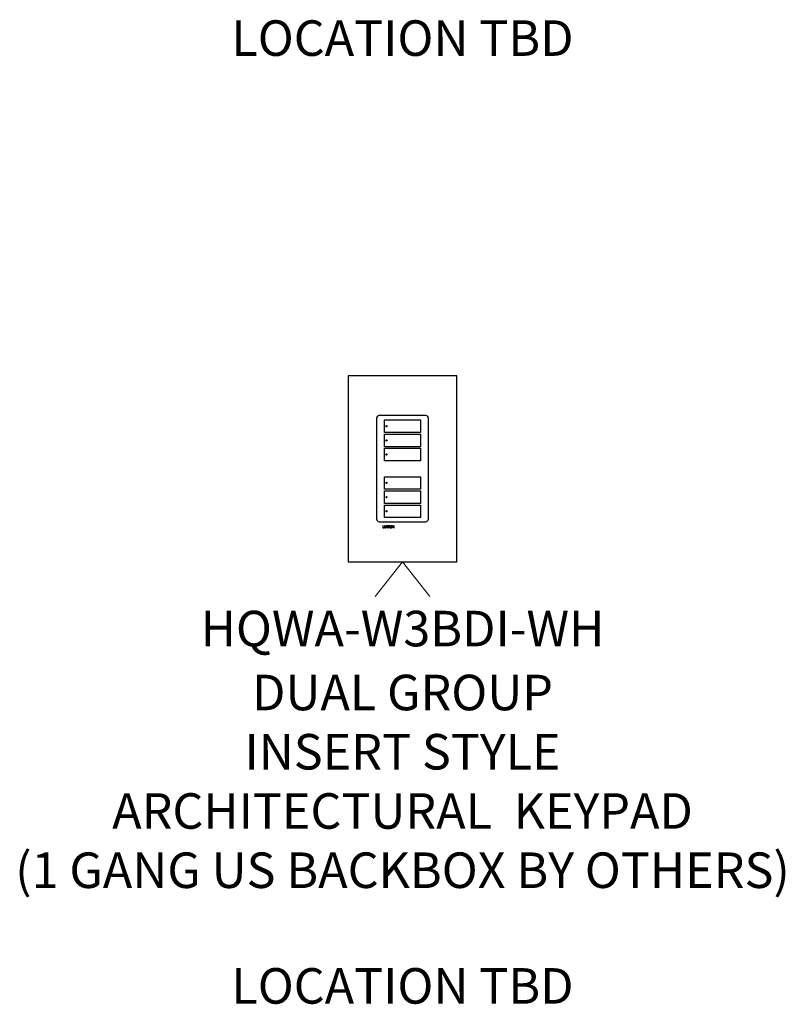
# Model space of a CAD drawing. Units: inches. Extents: x 1 to 143, y 2 to 35.
# Drawn here: x 63 to 65, y 19 to 22 of the extents above; entities that cross this region are included whole.
import ezdxf
from ezdxf.enums import TextEntityAlignment as Align

# ---------------------------------------------------------------- set-up
doc = ezdxf.new("R2010")
doc.units = ezdxf.units.IN
doc.header["$MEASUREMENT"] = 0
for name, color, linetype in [('Device', 7, 'Continuous'), ('Lutron_Description', 7, 'Continuous'), ('Lutron_Location', 5, 'Continuous'), ('Lutron_Part_Number', 1, 'Continuous')]:
    doc.layers.add(name, color=color, linetype=linetype)
doc.layers.add('Lutron - QS Link Wiring', color=151, linetype='Continuous', lineweight=20)
doc.styles.add('ARIAL', font='arial.ttf')

msp = doc.modelspace()

# ---------------------------------------------------------------- linework, layer by layer
at = {"layer": 'Device'}
for p, q in [((64.2479, 21.002), (63.9608, 21.002)), ((63.9608, 21.002), (63.9608, 20.5112)), ((64.2479, 20.5112), (64.2479, 21.002)), ((64.053, 20.6065), (64.0524, 20.6065)), ((64.0524, 20.6065), (64.0524, 20.6005)), ((64.0524, 20.6005), (64.0564, 20.6005)), ((64.053, 20.6012), (64.053, 20.6065)), ((64.0564, 20.6012), (64.053, 20.6012)), ((64.0564, 20.6005), (64.0564, 20.6012)), ((64.0579, 20.6065), (64.0573, 20.6065)), ((64.0573, 20.6065), (64.0573, 20.6025)), ((64.0573, 20.6025), (64.0574, 20.6019)), ((64.0574, 20.6019), (64.0576, 20.6014)), ((64.0576, 20.6014), (64.058, 20.6008)), ((64.0579, 20.6025), (64.0579, 20.6065)), ((64.058, 20.602), (64.0579, 20.6025)), ((64.0583, 20.6016), (64.058, 20.602)), ((64.058, 20.6008), (64.0585, 20.6006)), ((64.0586, 20.6014), (64.0583, 20.6016)), ((64.0585, 20.6006), (64.059, 20.6005)), ((64.059, 20.6012), (64.0586, 20.6014)), ((64.0595, 20.6012), (64.059, 20.6012)), ((64.059, 20.6005), (64.0595, 20.6005)), ((64.0599, 20.6014), (64.0595, 20.6012)), ((64.0595, 20.6005), (64.06, 20.6006)), ((64.0603, 20.6016), (64.0599, 20.6014)), ((64.06, 20.6006), (64.0605, 20.6008)), ((64.0605, 20.602), (64.0603, 20.6016)), ((64.0606, 20.6025), (64.0605, 20.602)), ((64.0605, 20.6008), (64.0609, 20.6014)), ((64.0613, 20.6065), (64.0606, 20.6065)), ((64.0606, 20.6065), (64.0606, 20.6025)), ((64.0609, 20.6014), (64.0612, 20.6019)), ((64.0612, 20.6019), (64.0613, 20.6025)), ((64.0613, 20.6025), (64.0613, 20.6065)), ((64.0664, 20.6065), (64.0622, 20.6065)), ((64.0622, 20.6065), (64.0622, 20.6058)), ((64.0622, 20.6058), (64.0639, 20.6058)), ((64.0639, 20.6058), (64.0639, 20.6005)), ((64.0639, 20.6005), (64.0646, 20.6005)), ((64.0646, 20.6058), (64.0664, 20.6058)), ((64.0646, 20.6005), (64.0646, 20.6058)), ((64.0664, 20.6058), (64.0664, 20.6065)), ((64.07, 20.6065), (64.0673, 20.6065)), ((64.0673, 20.6065), (64.0673, 20.6005)), ((64.0673, 20.6005), (64.068, 20.6005)), ((64.068, 20.6058), (64.0701, 20.6058)), ((64.068, 20.6039), (64.068, 20.6058)), ((64.0701, 20.6039), (64.068, 20.6039)), ((64.068, 20.6031), (64.0698, 20.6031)), ((64.068, 20.6005), (64.068, 20.6031)), ((64.0698, 20.6031), (64.0707, 20.6005)), ((64.0705, 20.6063), (64.07, 20.6065)), ((64.0701, 20.6058), (64.0704, 20.6057)), ((64.0704, 20.604), (64.0701, 20.6039)), ((64.0704, 20.6057), (64.0706, 20.6054)), ((64.0706, 20.6043), (64.0704, 20.604)), ((64.071, 20.606), (64.0705, 20.6063)), ((64.0705, 20.6034), (64.071, 20.6037)), ((64.0715, 20.6005), (64.0705, 20.6034)), ((64.0706, 20.6054), (64.0707, 20.6051)), ((64.0707, 20.6047), (64.0706, 20.6043)), ((64.0707, 20.6051), (64.0707, 20.6047)), ((64.0707, 20.6005), (64.0715, 20.6005)), ((64.0713, 20.6054), (64.071, 20.606)), ((64.071, 20.6037), (64.0713, 20.6042)), ((64.0714, 20.6051), (64.0713, 20.6054)), ((64.0713, 20.6042), (64.0714, 20.6045)), ((64.0714, 20.6045), (64.0714, 20.6051)), ((64.0725, 20.6051), (64.0724, 20.6044)), ((64.0724, 20.6044), (64.0724, 20.6025)), ((64.0724, 20.6025), (64.0725, 20.6019)), ((64.0727, 20.6056), (64.0725, 20.6051)), ((64.0725, 20.6019), (64.0727, 20.6014)), ((64.0732, 20.6061), (64.0727, 20.6056)), ((64.0727, 20.6014), (64.0732, 20.6008)), ((64.0731, 20.6044), (64.0732, 20.6049)), ((64.0731, 20.6025), (64.0731, 20.6044)), ((64.0732, 20.602), (64.0731, 20.6025)), ((64.0736, 20.6063), (64.0732, 20.6061)), ((64.0732, 20.6049), (64.0734, 20.6053)), ((64.0734, 20.6016), (64.0732, 20.602)), ((64.0732, 20.6008), (64.0736, 20.6006)), ((64.0734, 20.6053), (64.0737, 20.6056)), ((64.0737, 20.6014), (64.0734, 20.6016)), ((64.0742, 20.6065), (64.0736, 20.6063)), ((64.0736, 20.6006), (64.0742, 20.6005)), ((64.0737, 20.6056), (64.0742, 20.6057)), ((64.0742, 20.6012), (64.0737, 20.6014)), ((64.0751, 20.6065), (64.0742, 20.6065)), ((64.0742, 20.6057), (64.0751, 20.6057)), ((64.0751, 20.6012), (64.0742, 20.6012)), ((64.0742, 20.6005), (64.0751, 20.6005)), ((64.0756, 20.6063), (64.0751, 20.6065)), ((64.0751, 20.6057), (64.0755, 20.6056)), ((64.0755, 20.6014), (64.0751, 20.6012)), ((64.0751, 20.6005), (64.0756, 20.6006)), ((64.0755, 20.6056), (64.0759, 20.6053)), ((64.0759, 20.6016), (64.0755, 20.6014)), ((64.0761, 20.6061), (64.0756, 20.6063)), ((64.0756, 20.6006), (64.0761, 20.6008)), ((64.0759, 20.6053), (64.0761, 20.6049)), ((64.0761, 20.602), (64.0759, 20.6016)), ((64.0765, 20.6056), (64.0761, 20.6061)), ((64.0761, 20.6049), (64.0762, 20.6044)), ((64.0762, 20.6025), (64.0761, 20.602)), ((64.0761, 20.6008), (64.0765, 20.6014)), ((64.0762, 20.6044), (64.0762, 20.6025)), ((64.0768, 20.6051), (64.0765, 20.6056)), ((64.0765, 20.6014), (64.0768, 20.6019)), ((64.0769, 20.6044), (64.0768, 20.6051)), ((64.0768, 20.6019), (64.0769, 20.6025)), ((64.0769, 20.6025), (64.0769, 20.6044)), ((64.0788, 20.6065), (64.0778, 20.6065)), ((64.0778, 20.6065), (64.0778, 20.6005)), ((64.0778, 20.6005), (64.0784, 20.6005)), ((64.0784, 20.6057), (64.0812, 20.6005)), ((64.0784, 20.6005), (64.0784, 20.6057)), ((64.0815, 20.6014), (64.0788, 20.6065)), ((64.0812, 20.6005), (64.0822, 20.6005)), ((64.0822, 20.6065), (64.0815, 20.6065)), ((64.0815, 20.6065), (64.0815, 20.6014)), ((64.0822, 20.6005), (64.0822, 20.6065)), ((63.9608, 20.5112), (64.2479, 20.5112))]:
    msp.add_line(p, q, dxfattribs=at)
msp.add_lwpolyline([(64.1658, 20.6171), (64.1658, 20.6171, 0.414214), (64.1727, 20.6241), (64.1727, 20.8901, 0.414214), (64.1658, 20.897), (64.043, 20.897, 0.414214), (64.036, 20.8901), (64.036, 20.6241, 0.414214), (64.043, 20.6171)], format="xyb", close=True, dxfattribs=at)
for points in [[(64.057, 20.8854), (64.1518, 20.8854), (64.1518, 20.8522), (64.057, 20.8522)], [(64.057, 20.848), (64.1518, 20.848), (64.1518, 20.8148), (64.057, 20.8148)], [(64.057, 20.8106), (64.1518, 20.8106), (64.1518, 20.7774), (64.057, 20.7774)], [(64.057, 20.7358), (64.1518, 20.7358), (64.1518, 20.7026), (64.057, 20.7026)], [(64.057, 20.6984), (64.1518, 20.6984), (64.1518, 20.6652), (64.057, 20.6652)], [(64.057, 20.661), (64.1518, 20.661), (64.1518, 20.6278), (64.057, 20.6278)]]:
    msp.add_lwpolyline(points, close=True, dxfattribs=at)
for centre in [(64.0621, 20.8688), (64.0621, 20.8314), (64.0621, 20.794), (64.0621, 20.7192), (64.0621, 20.6818), (64.0621, 20.6444)]:
    msp.add_circle(centre, 0.00176, dxfattribs=at)
at = {"layer": 'Lutron - QS Link Wiring'}
for p, q in [((64.0326, 20.4194), (64.1044, 20.5112)), ((64.1044, 20.5112), (64.1761, 20.4194))]:
    msp.add_line(p, q, dxfattribs=at)

# ---------------------------------------------------------------- texts
at = {"layer": 'Lutron_Description', "insert": (64.1044, 20.2134), "char_height": 0.09375, "width": 3, "attachment_point": 2, "style": 'ARIAL'}
msp.add_mtext('DUAL GROUP\\PINSERT STYLE \\PARCHITECTURAL  KEYPAD\\P(1 GANG US BACKBOX BY OTHERS)', dxfattribs=at)
at = {"layer": 'Lutron_Location', "style": 'ARIAL'}
for p in [(64.1044, 21.9395), (64.1044, 19.4395)]:
    msp.add_text('LOCATION TBD', height=0.09375, dxfattribs=at).set_placement(p, align=Align.TOP_CENTER)
at = {"layer": 'Lutron_Part_Number', "style": 'ARIAL'}
msp.add_text('HQWA-W3BDI-WH', height=0.09375, dxfattribs=at).set_placement((64.1044, 20.382), align=Align.TOP_CENTER)

doc.saveas('drawing.dxf')
